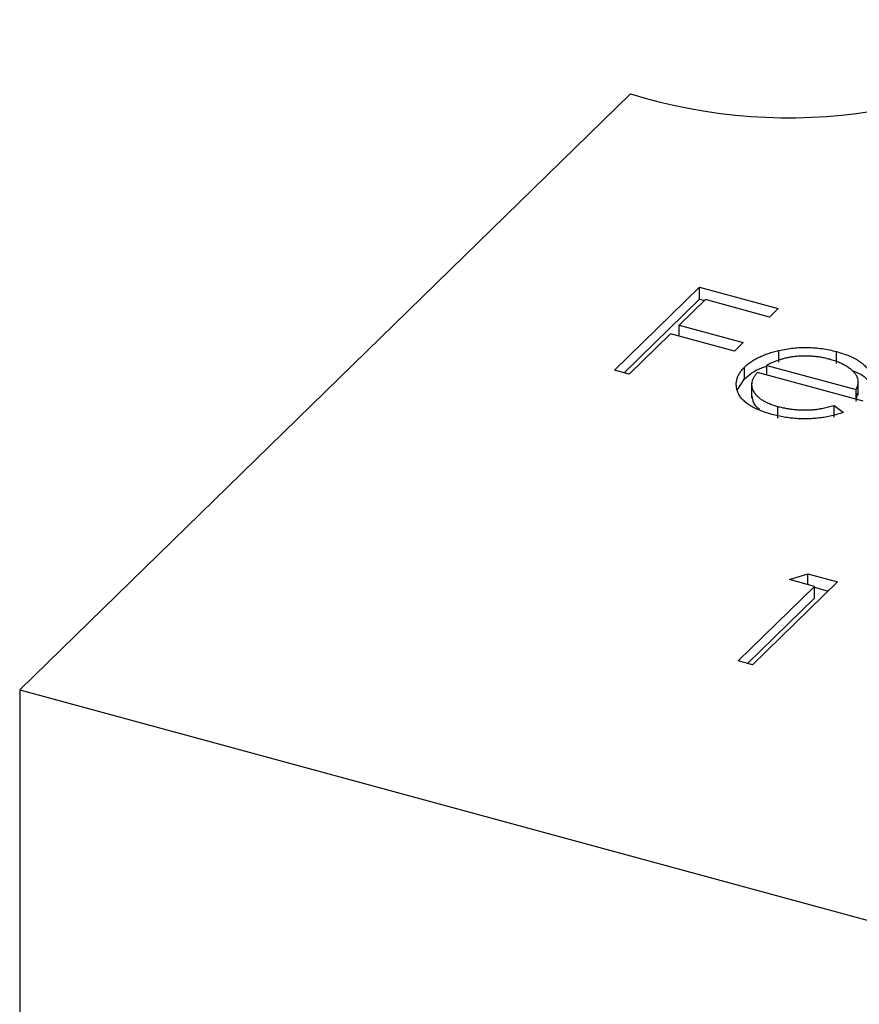
# Model space of a CAD drawing. Units: millimetres. Extents: x 35 to 2044, y 35 to 1435.
# Drawn here: x 1920 to 1926, y 1054 to 1061 of the extents above; entities that cross this region are included whole.
import ezdxf

# ---------------------------------------------------------------- set-up
doc = ezdxf.new("R2010")
doc.units = ezdxf.units.MM
doc.header["$LTSCALE"] = 7

msp = doc.modelspace()

# ---------------------------------------------------------------- linework, layer by layer
at = {"color": 7, "linetype": 'Continuous', "lineweight": 25}
for p, q in [((1924.6108, 1060.8242), (1920.1772, 1056.4969)), ((1924.4964, 1058.8171), (1925.1138, 1059.4197)), ((1925.1138, 1059.4197), (1925.6838, 1059.2648)), ((1925.1138, 1059.334), (1925.1138, 1059.4197)), ((1924.5651, 1058.7985), (1925.1138, 1059.334)), ((1925.1555, 1059.3294), (1924.9655, 1059.144)), ((1925.1138, 1059.334), (1925.1501, 1059.3241)), ((1925.6205, 1059.203), (1925.1555, 1059.3294)), ((1925.6838, 1059.2648), (1925.6205, 1059.203)), ((1924.9022, 1059.0822), (1924.6014, 1058.7886)), ((1925.3672, 1058.9558), (1924.9022, 1059.0822)), ((1924.9655, 1059.144), (1925.4305, 1059.0176)), ((1924.9655, 1059.0649), (1924.9655, 1059.144)), ((1925.4305, 1059.0176), (1925.3672, 1058.9558)), ((1925.6898, 1058.875), (1925.6898, 1058.9607)), ((1926.1081, 1058.8662), (1926.1081, 1058.9519)), ((1924.6014, 1058.7886), (1924.4964, 1058.8171)), ((1925.4407, 1058.7547), (1925.4407, 1058.8404)), ((1926.3001, 1058.5936), (1925.5351, 1058.8015)), ((1925.6015, 1058.8526), (1926.2505, 1058.6762)), ((1925.6015, 1058.7834), (1925.6015, 1058.8526)), ((1925.3872, 1058.6728), (1925.4407, 1058.7547)), ((1925.4915, 1058.7225), (1925.4915, 1058.6154)), ((1926.2647, 1058.6372), (1926.2647, 1058.7443)), ((1926.2505, 1058.6071), (1926.2505, 1058.6762)), ((1926.2505, 1058.5905), (1926.2607, 1058.6481)), ((1925.6808, 1058.4688), (1925.6808, 1058.5545)), ((1926.0906, 1058.5616), (1926.158, 1058.5111)), ((1926.0906, 1058.4759), (1926.0906, 1058.5616)), ((1925.7673, 1057.2968), (1925.8993, 1057.3399)), ((1925.9473, 1057.2478), (1925.7673, 1057.2968)), ((1925.8993, 1057.3399), (1926.1156, 1057.2811)), ((1925.8993, 1057.2609), (1925.8993, 1057.3399)), ((1925.3932, 1056.707), (1925.9473, 1057.2478)), ((1926.1156, 1057.2811), (1925.4982, 1056.6785)), ((1925.9473, 1057.1621), (1925.9473, 1057.2478)), ((1925.9473, 1057.2411), (1926.0469, 1057.2141)), ((1925.4619, 1056.6884), (1925.9473, 1057.1621)), ((1925.4982, 1056.6785), (1925.3932, 1056.707)), ((1920.1772, 1056.4969), (1928.5792, 1054.2134)), ((1920.1772, 1056.4969), (1920.1772, 1047.9252))]:
    msp.add_line(p, q, dxfattribs=at)
msp.add_arc((1925.7568, 1064.5027), 3.8528, 252.69603, 305.39891, dxfattribs=at)
for points, knots in [([(1925.4407, 1058.8404), (1925.448, 1058.8471), (1925.4625, 1058.8603), (1925.4872, 1058.8789), (1925.5148, 1058.8961), (1925.5448, 1058.9119), (1925.5773, 1058.9263), (1925.6123, 1058.9393), (1925.6499, 1058.9509), (1925.6765, 1058.9574), (1925.6898, 1058.9607)], [0, 0, 0, 0, 0.128045, 0.253768, 0.377428, 0.500551, 0.623296, 0.746578, 0.872348, 1, 1, 1, 1]), ([(1925.6898, 1058.9607), (1925.7071, 1058.9643), (1925.7411, 1058.9715), (1925.7937, 1058.9788), (1925.8464, 1058.9825), (1925.899, 1058.9832), (1925.9517, 1058.9802), (1926.0044, 1058.9744), (1926.0569, 1058.9648), (1926.0908, 1058.9563), (1926.1081, 1058.9519)], [0, 0, 0, 0, 0.1288353, 0.2535893, 0.3746433, 0.49534, 0.6163248, 0.7397593, 0.8668423, 1, 1, 1, 1]), ([(1926.1081, 1058.9519), (1926.1254, 1058.9469), (1926.1594, 1058.9371), (1926.2052, 1058.9193), (1926.2457, 1058.8996), (1926.2808, 1058.878), (1926.3102, 1058.8543), (1926.3337, 1058.8285), (1926.3524, 1058.8009), (1926.3598, 1058.7815), (1926.3636, 1058.7717)], [0, 0, 0, 0, 0.13204, 0.259033, 0.38188, 0.502258, 0.622752, 0.744743, 0.870109, 1, 1, 1, 1]), ([(1925.7955, 1058.915), (1925.7873, 1058.9139), (1925.7706, 1058.9117), (1925.7462, 1058.9068), (1925.7218, 1058.9009), (1925.6975, 1058.8936), (1925.6733, 1058.8851), (1925.6491, 1058.8755), (1925.6249, 1058.8646), (1925.6095, 1058.8567), (1925.6015, 1058.8526)], [0, 0, 0, 0, 0.109984, 0.22258, 0.3385, 0.458709, 0.585535, 0.717518, 0.854667, 1, 1, 1, 1]), ([(1926.0581, 1058.8964), (1926.0475, 1058.8991), (1926.0266, 1058.9046), (1925.9941, 1058.9109), (1925.9614, 1058.9156), (1925.9285, 1058.9188), (1925.8955, 1058.9202), (1925.8622, 1058.9203), (1925.8288, 1058.9185), (1925.8067, 1058.9162), (1925.7955, 1058.915)], [0, 0, 0, 0, 0.131092, 0.259141, 0.384162, 0.505992, 0.629098, 0.750669, 0.874039, 1, 1, 1, 1]), ([(1926.2505, 1058.6762), (1926.254, 1058.6844), (1926.2608, 1058.7002), (1926.2649, 1058.7235), (1926.2649, 1058.7453), (1926.2594, 1058.7656), (1926.2495, 1058.785), (1926.2342, 1058.8038), (1926.2145, 1058.8222), (1926.19, 1058.8399), (1926.1622, 1058.8569), (1926.1303, 1058.8719), (1926.096, 1058.8855), (1926.0708, 1058.8927), (1926.0581, 1058.8964)], [0, 0, 0, 0, 0.0962401, 0.1852313, 0.2675005, 0.3444004, 0.4195949, 0.4968906, 0.5766379, 0.6602679, 0.7453866, 0.8300403, 0.9144742, 1, 1, 1, 1]), ([(1925.6386, 1058.4968), (1925.6223, 1058.5015), (1925.5907, 1058.5106), (1925.5474, 1058.5266), (1925.5091, 1058.5439), (1925.4756, 1058.5627), (1925.4474, 1058.583), (1925.4242, 1058.6047), (1925.4056, 1058.6279), (1925.3929, 1058.6522), (1925.3844, 1058.6769), (1925.3797, 1058.7015), (1925.3796, 1058.7258), (1925.3836, 1058.7496), (1925.3912, 1058.773), (1925.4034, 1058.796), (1925.4199, 1058.8186), (1925.4338, 1058.8331), (1925.4407, 1058.8404)], [0, 0, 0, 0, 0.071579, 0.139629, 0.204797, 0.268135, 0.329814, 0.391301, 0.453434, 0.516552, 0.579631, 0.641119, 0.701294, 0.76081, 0.819932, 0.87892, 0.938983, 1, 1, 1, 1]), ([(1925.4407, 1058.7547), (1925.4748, 1058.7842), (1925.5174, 1058.8211), (1925.5875, 1058.8422), (1925.6015, 1058.8464)], [0, 0, 0, 0, 0.800425, 1, 1, 1, 1]), ([(1925.5351, 1058.8015), (1925.5297, 1058.7956), (1925.519, 1058.7839), (1925.5066, 1058.7659), (1925.4978, 1058.748), (1925.4928, 1058.7301), (1925.4909, 1058.7124), (1925.4926, 1058.6947), (1925.4982, 1058.6771), (1925.5068, 1058.6597), (1925.5189, 1058.643), (1925.5335, 1058.627), (1925.5511, 1058.6121), (1925.5716, 1058.5984), (1925.5948, 1058.5857), (1925.6209, 1058.5742), (1925.6495, 1058.5635), (1925.6703, 1058.5575), (1925.6808, 1058.5545)], [0, 0, 0, 0, 0.068385, 0.134476, 0.198391, 0.260753, 0.321829, 0.383037, 0.444653, 0.507398, 0.569825, 0.630778, 0.690929, 0.750945, 0.811049, 0.872331, 0.935004, 1, 1, 1, 1]), ([(1926.2207, 1058.8147), (1926.2475, 1058.8042), (1926.3277, 1058.7728), (1926.3493, 1058.7207), (1926.3636, 1058.686)], [0, 0, 0, 0, 0.334192, 1, 1, 1, 1]), ([(1925.4963, 1058.6265), (1925.4977, 1058.6032), (1925.4997, 1058.5694), (1925.5372, 1058.5425), (1925.5489, 1058.5342)], [0, 0, 0, 0, 0.690235, 1, 1, 1, 1]), ([(1926.158, 1058.5111), (1926.1436, 1058.5063), (1926.1156, 1058.497), (1926.0722, 1058.4856), (1926.0294, 1058.4764), (1925.9865, 1058.47), (1925.944, 1058.4659), (1925.9013, 1058.4638), (1925.8584, 1058.4637), (1925.8151, 1058.4657), (1925.7715, 1058.4699), (1925.7274, 1058.4766), (1925.6827, 1058.4854), (1925.6535, 1058.493), (1925.6386, 1058.4968)], [0, 0, 0, 0, 0.0933699, 0.1816608, 0.2658742, 0.3463548, 0.4245999, 0.5019032, 0.5799921, 0.6584434, 0.7386722, 0.8218941, 0.9088008, 1, 1, 1, 1]), ([(1925.6808, 1058.5545), (1925.6914, 1058.5517), (1925.7124, 1058.5463), (1925.7455, 1058.5399), (1925.7793, 1058.5349), (1925.8137, 1058.5312), (1925.8479, 1058.5289), (1925.8811, 1058.5282), (1925.9129, 1058.5289), (1925.9442, 1058.531), (1925.9767, 1058.5351), (1926.0116, 1058.5419), (1926.0504, 1058.5505), (1926.0767, 1058.5578), (1926.0906, 1058.5616)], [0, 0, 0, 0, 0.0825923, 0.1638789, 0.2456587, 0.3277257, 0.40861, 0.4857491, 0.5591691, 0.6302685, 0.705306, 0.792065, 0.8897964, 1, 1, 1, 1])]:
    msp.add_open_spline(points, degree=3, knots=knots, dxfattribs=at)

doc.saveas('drawing.dxf')
